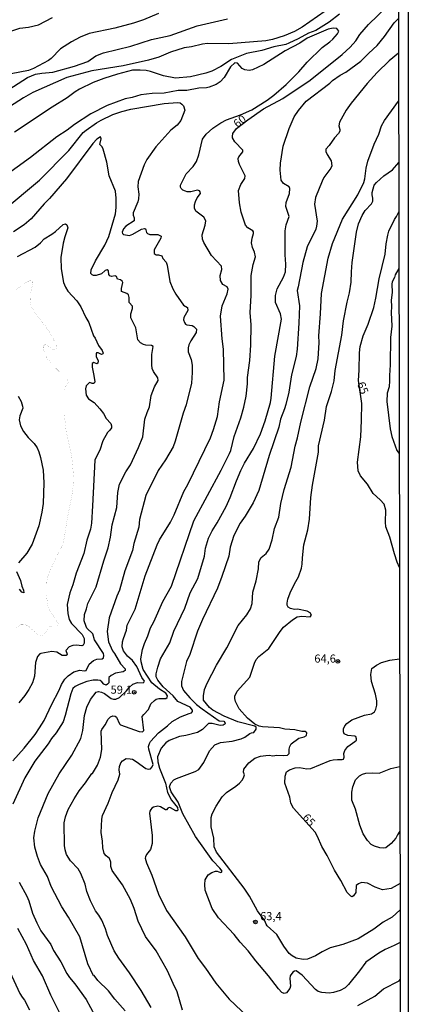
# Model space of a CAD drawing. Units: millimetres. Extents: x 178311 to 180727, y 1665960 to 1668738.
# Drawn here: x 180608 to 180727, y 1666666 to 1666970 of the extents above; entities that cross this region are included whole.
import ezdxf
from ezdxf.enums import TextEntityAlignment as Align

# ---------------------------------------------------------------- set-up
doc = ezdxf.new("R2010")
doc.units = ezdxf.units.MM
for name, color, linetype in [('IMAGEM', 7, 'Continuous'), ('V-CURVA_DE_NIVEL', 4, 'Continuous'), ('V-CURVA_MESTRA', 1, 'Continuous'), ('V-PONTO_DE_APARELHO', 71, 'Continuous'), ('V-TEXTO_DE_ALTIMETRIA', 7, 'Continuous'), ('X-LIMITE_5000', 6, 'Continuous')]:
    doc.layers.add(name, color=color, linetype=linetype)
picture_1 = doc.add_image_def('image1.jpg', size_in_pixel=(4025, 4629))

# ---------------------------------------------------------------- blocks, each defined once
blk = doc.blocks.new('805')
at = {"color": 0, "linetype": 'ByBlock', "lineweight": -2}
for radius in [0.562, 0.0806]:
    blk.add_circle((0, 0), radius, dxfattribs=at)

msp = doc.modelspace()

# ---------------------------------------------------------------- linework, layer by layer
at = {"layer": 'V-CURVA_DE_NIVEL'}
for points in [[(180701.81, 1666972.25), (180694.75, 1666967.34), (180692.3, 1666965.99), (180689.13, 1666964.73), (180685.58, 1666963.57), (180683.52, 1666963.1), (180672.08, 1666962.24), (180665.57, 1666962.31), (180664.02, 1666962.12), (180660.64, 1666961.26), (180658.41, 1666961), (180654.13, 1666959.63), (180650.53, 1666958.09), (180647.4, 1666957.19), (180639.56, 1666955.47), (180629.92, 1666953.89), (180622.25, 1666951.83), (180611.79, 1666947.23), (180608.88, 1666945.6), (180601.72, 1666940.95)], [(180650.44, 1666971.58), (180645.83, 1666969.61), (180642.77, 1666968.54), (180637.07, 1666967.04), (180629.1, 1666965.37), (180626.36, 1666964.26), (180623.7, 1666962.89), (180620.25, 1666960.64), (180617.38, 1666957.74), (180616.59, 1666957.12), (180612.03, 1666954.66), (180610.42, 1666954.06), (180605.15, 1666952.95)], [(180601.42, 1666946.28), (180610.14, 1666951.9), (180612.61, 1666952.86), (180614.58, 1666953.2), (180617.92, 1666953.46), (180624.6, 1666955.39), (180628.76, 1666956.82), (180631.18, 1666958.52), (180633.56, 1666959.42), (180642, 1666961.47), (180648.3, 1666963.53), (180654.04, 1666964.81), (180662.4, 1666967.73), (180671.74, 1666969.91)], [(180602.02, 1666965.14), (180607.81, 1666967), (180610.42, 1666967.34), (180613.51, 1666968.09), (180617.79, 1666970.38)], [(180657.91, 1666664.64), (180656.24, 1666670.26), (180654.94, 1666672.83), (180653.29, 1666676.77), (180649.73, 1666682.9), (180646.47, 1666687.25), (180644.22, 1666691.98), (180642.94, 1666695.92), (180641.85, 1666698.71), (180639.43, 1666703.25), (180636.23, 1666707.62), (180635.8, 1666708.82), (180635.76, 1666710.19), (180635.42, 1666711.31), (180634.31, 1666712.14), (180633.75, 1666712.85), (180633.36, 1666714.61), (180633.26, 1666716.66), (180632.85, 1666719.36), (180633, 1666723.48), (180633.19, 1666724.55), (180634.95, 1666728.4), (180636.23, 1666731.66), (180638.1, 1666735.56), (180638.57, 1666737.27), (180638.38, 1666738.64), (180638.44, 1666739.63), (180638.89, 1666740.8), (180639.42, 1666741.43), (180640.48, 1666742.11), (180641.7, 1666742.05), (180642.43, 1666741.87), (180643.63, 1666741.23), (180646.6, 1666739.07), (180647.31, 1666738.88), (180648.04, 1666738.96), (180648.55, 1666739.54), (180648.81, 1666740.27), (180647.52, 1666744.94), (180647.42, 1666745.8), (180647.65, 1666746.7), (180648.02, 1666747.36), (180650.48, 1666750.04), (180653.29, 1666752.16), (180654.73, 1666753.51), (180657.25, 1666754.99), (180659.95, 1666755.93), (180660.6, 1666756.23), (180660.96, 1666756.59), (180660.89, 1666757.05), (180660.23, 1666757.88), (180656.42, 1666759.68), (180654.94, 1666761.39), (180651.92, 1666764.14), (180650.24, 1666766.24), (180649.77, 1666767.27), (180649.79, 1666768.17), (180650.22, 1666770.27), (180651.12, 1666772.77), (180653.99, 1666777.76), (180655.21, 1666781.32), (180658.56, 1666788.43), (180660.25, 1666793.15), (180662.58, 1666797.6), (180662.58, 1666797.6), (180664.6, 1666804.46), (180664.98, 1666806.94), (180665.84, 1666809.94), (180667.02, 1666812.26), (180668.56, 1666814.66), (180671.33, 1666819.76), (180672.55, 1666822.46), (180674.45, 1666827.68), (180675.82, 1666830.81), (180676.96, 1666833.04), (180679.68, 1666837.62), (180681.85, 1666842.12), (180683.35, 1666846.11), (180684.93, 1666851.81), (180685.19, 1666853.11), (180686.3, 1666865.99), (180688.32, 1666877.39), (180688.04, 1666879.02), (180686.49, 1666882.57), (180686.49, 1666884.71), (180687.05, 1666886.81), (180688.98, 1666890.41), (180689.52, 1666892.04), (180689.64, 1666894.4), (180689.47, 1666897.23), (180689.45, 1666904.64), (180689.79, 1666906.48), (180690.69, 1666909.05), (180689.66, 1666912.14), (180689.82, 1666913.34), (180690.82, 1666916.16), (180690.91, 1666917.71), (180690.71, 1666918.18), (180689, 1666919.16), (180688.23, 1666920.28), (180687.97, 1666923.36), (180687.99, 1666925.51), (180688.85, 1666930.69), (180690.65, 1666936.17), (180692.26, 1666939.73), (180693.54, 1666941.66), (180695.92, 1666944.53), (180703.21, 1666950.16), (180704.04, 1666950.95), (180706.42, 1666952.56), (180708.16, 1666953.52), (180712.79, 1666956.93), (180715.18, 1666959.38), (180717.84, 1666961.67), (180720.09, 1666964.47), (180723.06, 1666968.65), (180724.36, 1666970.01)], [(180640.17, 1666664.41), (180637, 1666668.03), (180635.08, 1666670.55), (180631.82, 1666673.79), (180630.62, 1666675.25), (180630.47, 1666675.18), (180628.71, 1666678.91), (180626.27, 1666687.18), (180622.78, 1666693.27), (180620.76, 1666696.44), (180617.45, 1666702.69), (180616.27, 1666705.82), (180614.17, 1666709.42), (180613.22, 1666711.91), (180612.41, 1666714.78), (180612.09, 1666717.73), (180612.41, 1666719.75), (180613.39, 1666723.82), (180616.48, 1666731.32), (180616.48, 1666731.32), (180619.84, 1666737.4), (180623.79, 1666743.1), (180626.51, 1666748.24), (180627.15, 1666750.73), (180627.64, 1666755.4), (180628.37, 1666757.88), (180629.49, 1666760.24), (180631.24, 1666762.55), (180631.97, 1666762.7), (180632.92, 1666762.57), (180633.82, 1666762.14), (180635.92, 1666760.6), (180636.6, 1666760.34), (180637.29, 1666760.34), (180638.51, 1666760.86), (180640.65, 1666762.95), (180641.48, 1666763.98), (180642.62, 1666764.97), (180644.01, 1666765.51), (180645.77, 1666765.42), (180646.09, 1666765.68), (180646.13, 1666765.98), (180645.34, 1666767.05), (180643.84, 1666770.48), (180642.45, 1666772.34), (180640.95, 1666773.65), (180639.66, 1666775.24), (180639.32, 1666776.52), (180639.4, 1666778.02), (180639.66, 1666779.09), (180640.6, 1666781.66), (180640.86, 1666783.16), (180643.24, 1666788.09), (180646.32, 1666798.33), (180650.07, 1666807.97), (180650.8, 1666809.51), (180654.12, 1666814.91), (180655.32, 1666817.14), (180658.3, 1666824.34), (180659.5, 1666826.48), (180666.46, 1666840.88), (180667.45, 1666843.45), (180668.67, 1666847.44), (180669.29, 1666851.98), (180670.66, 1666858.62), (180670.51, 1666868.22), (180670.08, 1666871.39), (180669.53, 1666878.33), (180670.08, 1666881.5), (180671.65, 1666885.23), (180671.91, 1666886.7), (180671.63, 1666887.41), (180670.32, 1666888.1), (180669.53, 1666889.3), (180669.46, 1666890.88), (180669.98, 1666892.77), (180669.87, 1666893.71), (180666.8, 1666897.01), (180664.45, 1666901), (180664.02, 1666902.07), (180663.91, 1666903.4), (180664.86, 1666906.4), (180665.01, 1666907.72), (180664.38, 1666908.79), (180662.01, 1666910.72), (180661.6, 1666911.58), (180661.6, 1666912.65), (180661.83, 1666913.68), (180662.37, 1666914.79), (180663.36, 1666916.08), (180663.29, 1666916.64), (180663.06, 1666916.94), (180662.48, 1666917.12), (180660.38, 1666916.65), (180659.27, 1666916.65), (180658.75, 1666916.82), (180657.98, 1666917.15), (180657.49, 1666917.64), (180657.23, 1666918.07), (180657.29, 1666918.74), (180658.96, 1666922.16), (180661.17, 1666924.41), (180662.18, 1666925.98), (180662.93, 1666928.08), (180664.04, 1666932.88), (180665.11, 1666934.44), (180667.17, 1666936.21), (180669.68, 1666937.93), (180671.43, 1666938.85), (180675.76, 1666940.35), (180679.17, 1666941.93), (180683.91, 1666944.87), (180686.01, 1666946.43), (180689.78, 1666949.71), (180693.65, 1666953.63), (180696.26, 1666956.53), (180700.89, 1666961.09), (180703.27, 1666962.84), (180704.17, 1666963.68), (180705.54, 1666965.31), (180705.54, 1666965.31), (180705.99, 1666966.08), (180705.39, 1666966.94), (180704.26, 1666967.09), (180702.67, 1666966.79), (180696.29, 1666963.96), (180693.98, 1666962.44), (180689.43, 1666960.08), (180682.92, 1666955.88), (180679.45, 1666954.23), (180678.42, 1666954), (180677.05, 1666954.23), (180676.28, 1666954.64), (180674.78, 1666956.24), (180673.94, 1666956.33), (180672.68, 1666955.18), (180670.66, 1666951.9), (180669.46, 1666950.49), (180668.22, 1666949.69), (180666.08, 1666948.88), (180665.27, 1666948.66), (180662.87, 1666948.53), (180659.18, 1666947.89), (180656.48, 1666947.89), (180652.24, 1666947.03), (180648.51, 1666946.95), (180645.04, 1666946.48), (180642.39, 1666945.7), (180640.24, 1666945.28), (180634.67, 1666943.26), (180629.66, 1666940.69), (180624.6, 1666937.41), (180622.38, 1666935.66), (180619.2, 1666933.56), (180611.11, 1666927.26), (180602.9, 1666921.28)], [(180724.38, 1666959.36), (180721.46, 1666957), (180717.82, 1666953.38), (180714.71, 1666949.97), (180709.74, 1666943.93), (180708.22, 1666941.75), (180706.23, 1666938.1), (180705.95, 1666936.95), (180706.27, 1666935.79), (180706.25, 1666935.32), (180705.93, 1666934.63), (180704.66, 1666933.24), (180703.03, 1666930.95), (180702, 1666929.79), (180702, 1666929.1), (180702.35, 1666928.12), (180703.63, 1666926.15), (180703.87, 1666924.61), (180703.53, 1666923.92), (180701.38, 1666921.01), (180700.83, 1666919.96), (180698.81, 1666914.92), (180698.53, 1666912.8), (180699.29, 1666907.64), (180699.16, 1666906.05), (180698.94, 1666905.15), (180696.26, 1666899.75), (180694.87, 1666894.83), (180693.5, 1666887.41), (180693.12, 1666886.3), (180693.86, 1666881.54), (180693.72, 1666876.19), (180693.16, 1666868.22), (180692.82, 1666865.95), (180691.46, 1666860.33), (180690.56, 1666854.98), (180689.64, 1666851.12), (180689.26, 1666849.79), (180687.99, 1666846.66), (180687.52, 1666844.18), (180684.55, 1666835.44), (180681.31, 1666824.64), (180679.6, 1666820.83), (180677.2, 1666816.8), (180675.61, 1666814.57), (180673.68, 1666810.76), (180672.57, 1666807.16), (180672.1, 1666804.46), (180670.02, 1666798.16), (180668.65, 1666794.56), (180664.04, 1666784.92), (180662.5, 1666781.32), (180660.12, 1666774.12), (180659.11, 1666771.94), (180657.51, 1666765.85), (180657.57, 1666764.48), (180658.19, 1666763.11), (180660.14, 1666760.84), (180662.22, 1666758.78), (180663.87, 1666757.41), (180669.12, 1666753.74), (180670.62, 1666753.62), (180670.92, 1666753.21), (180670.96, 1666752.76), (180670.37, 1666752.37), (180669.47, 1666752.24), (180667.02, 1666752.91), (180665.91, 1666752.89), (180663.98, 1666751.02), (180662.48, 1666750.14), (180658.88, 1666749.16), (180656.91, 1666748.86), (180653.78, 1666747.7), (180652.71, 1666746.93), (180651.32, 1666745.33), (180650.16, 1666742.67), (180650.29, 1666741.04), (180650.82, 1666739.13), (180652.64, 1666734.49), (180653.22, 1666731.66), (180654.44, 1666729.3), (180656.29, 1666727.01), (180656.41, 1666726.17), (180656.23, 1666725.98), (180655.8, 1666725.98), (180654.21, 1666726.94), (180653.78, 1666727.05), (180653.39, 1666726.84), (180652.97, 1666726.32), (180652.58, 1666726.32), (180651.04, 1666727.18), (180650.27, 1666727.39), (180648.98, 1666727.13), (180648.44, 1666726.82), (180648.1, 1666726.41), (180647.76, 1666725.89), (180647.67, 1666725.23), (180648.53, 1666718.38), (180648.53, 1666715.89), (180648.02, 1666714.09), (180646.77, 1666712.51), (180646.77, 1666712.51), (180646.45, 1666711.86), (180646.41, 1666711.39), (180646.73, 1666710.02), (180648.42, 1666706.21), (180650.5, 1666700.29), (180652.96, 1666695.32), (180658.73, 1666687.23), (180662.65, 1666680.54), (180664.92, 1666677.58), (180668.13, 1666672.96), (180672.27, 1666667.99), (180677.99, 1666662.54)], [(180602.67, 1666910.89), (180613.85, 1666920.23), (180622.84, 1666929.36), (180627.28, 1666934.89), (180628.18, 1666935.64), (180631.42, 1666937.93), (180632.87, 1666938.74), (180636.43, 1666940.41), (180639.17, 1666941.4), (180641.96, 1666942.15), (180641.96, 1666942.15), (180652.2, 1666943.86), (180656.35, 1666944.16), (180657.13, 1666944.01), (180657.64, 1666943.67), (180658.13, 1666943.12), (180658.6, 1666941.75), (180657.34, 1666938.57), (180656.2, 1666937.22), (180654.29, 1666935.66), (180649.62, 1666930.52), (180646.9, 1666926.58), (180646.02, 1666924.91), (180644.18, 1666919.78), (180644.1, 1666918.18), (180644.42, 1666915.91), (180644.33, 1666914.45), (180644.1, 1666913.55), (180642.72, 1666910.21), (180642.64, 1666909.48), (180642.98, 1666908.66), (180642.96, 1666907.72), (180640.43, 1666906.07), (180639.68, 1666905.2), (180639.3, 1666904.23), (180639.38, 1666903.78), (180639.72, 1666903.48), (180641.51, 1666903.16), (180642.56, 1666903.56), (180645.25, 1666905.17), (180646.2, 1666905.32), (180646.43, 1666905.26), (180646.62, 1666904.94), (180646.73, 1666904.1), (180647.1, 1666903.78), (180647.78, 1666903.54), (180650.23, 1666903.46), (180651.26, 1666903.01), (180651.14, 1666902.34), (180649.17, 1666898.77), (180649.17, 1666897.67), (180649.76, 1666897.24), (180650.52, 1666897.22), (180651.49, 1666896.88), (180651.79, 1666896.15), (180652.82, 1666894.95), (180653.16, 1666894.01), (180653.99, 1666889.04), (180654.89, 1666886.81), (180655.79, 1666885.1), (180658.15, 1666881.71), (180659.37, 1666881), (180659.46, 1666880.13), (180658.3, 1666877.9), (180658.21, 1666877.21), (180658.47, 1666876.4), (180658.81, 1666875.91), (180659.18, 1666875.71), (180660.81, 1666875.43), (180661.32, 1666875.18), (180662.2, 1666874.3), (180662.09, 1666873.32), (180660.42, 1666870.75), (180659.86, 1666869.55), (180659.65, 1666868.56), (180659.65, 1666867.4), (180660.48, 1666865), (180660.85, 1666863.25), (180660.85, 1666861.02), (180660.61, 1666857.72), (180658.99, 1666851.04), (180658.02, 1666848.46), (180655.58, 1666839.81), (180654.96, 1666838.14), (180652.67, 1666834.15), (180650.39, 1666830.77), (180646.6, 1666823.14), (180644.65, 1666815.73), (180644.4, 1666813.33), (180642.85, 1666808.32), (180642.43, 1666806.22), (180640.13, 1666799.96), (180638.42, 1666794), (180637.6, 1666792.12), (180635.33, 1666785.43), (180634.65, 1666781.24), (180635.03, 1666778.02), (180636.32, 1666775.28), (180636.96, 1666774.49), (180638.74, 1666771.25), (180640.18, 1666769.75), (180640.24, 1666769.23), (180639.6, 1666768.78), (180637.24, 1666768.44), (180635.87, 1666767.63), (180635.23, 1666767.03), (180635.16, 1666765.47), (180634.82, 1666765.04), (180634.31, 1666764.74), (180633.66, 1666764.97), (180633.06, 1666765.74), (180633.06, 1666765.74), (180632.53, 1666766.13), (180631.76, 1666766.28), (180630.35, 1666766.21), (180628.42, 1666765.85), (180626.02, 1666764.93), (180624.82, 1666764.31), (180624.11, 1666763.67), (180623.46, 1666762.04), (180621.77, 1666755.35), (180621.11, 1666753.43), (180618.99, 1666750.02), (180617.51, 1666748.26), (180616.5, 1666746.66), (180612.37, 1666741.34), (180609.32, 1666736.16), (180605.62, 1666728.02)], [(180724.87, 1666685.45), (180722.98, 1666684.52), (180720.24, 1666683.34), (180718.27, 1666682.17), (180714.29, 1666679.4), (180712.35, 1666676.69), (180708.99, 1666672.49), (180707.94, 1666671.47), (180706.36, 1666670.64), (180704.34, 1666670), (180702.97, 1666669.85), (180700.75, 1666670.06), (180699.63, 1666670.4), (180698.77, 1666670.94), (180694.72, 1666675.38), (180692.88, 1666676.7), (180692.3, 1666676.64), (180691.83, 1666676.36), (180691.04, 1666675.23), (180690.95, 1666674.37), (180691.1, 1666672.01), (180690.93, 1666671.29), (180689.84, 1666669.91), (180689.18, 1666669.74), (180688.47, 1666670.06), (180687.39, 1666671.18), (180684.35, 1666675.19), (180680.45, 1666679.81), (180678.1, 1666682.86), (180675.63, 1666685.55), (180673.75, 1666687.93), (180668.95, 1666693.01), (180667.04, 1666695.96), (180664.86, 1666701.54), (180664.71, 1666703.34), (180664.86, 1666704.71), (180665.8, 1666706.27), (180666.94, 1666707.04), (180668.05, 1666707.4), (180668.52, 1666707.38), (180669.53, 1666707), (180669.89, 1666707.12), (180670.06, 1666707.38), (180669.31, 1666708.39), (180667.19, 1666710.58), (180661.83, 1666718.12), (180657.98, 1666725.06), (180656.57, 1666728.62), (180654.4, 1666731.87), (180653.84, 1666733.42), (180654.23, 1666734.57), (180655.17, 1666735.51), (180656.05, 1666736), (180661.8, 1666738.15), (180662.91, 1666738.77), (180664.47, 1666740.91), (180666.18, 1666744.51), (180667.83, 1666746.37), (180669.59, 1666747.06), (180673.19, 1666747.44), (180675.94, 1666748.13), (180677.03, 1666748.64), (180678.59, 1666749.78), (180679.06, 1666750.02), (180679.86, 1666750.14), (180680.58, 1666751.18), (180680.54, 1666751.73), (180680.15, 1666752.03), (180674.86, 1666753.42), (180670.71, 1666755.2), (180667.17, 1666757), (180666.21, 1666757.84), (180664.34, 1666760.09), (180664.3, 1666761.4), (180664.66, 1666763.34), (180665.43, 1666765.34), (180668.3, 1666770.91), (180671.48, 1666776.22), (180674.99, 1666783.12), (180677.63, 1666786.39), (180678.82, 1666788.26), (180679.34, 1666789.89), (180679.55, 1666793.32), (180680.58, 1666796.79), (180681.27, 1666800.52), (180681.39, 1666802.66), (180682.04, 1666803.99), (180683.65, 1666805.27), (180684.55, 1666806.6), (180685.45, 1666809.51), (180686.19, 1666812.94), (180687.52, 1666816.46), (180688.12, 1666820.7), (180689.15, 1666824.94), (180691.27, 1666831.84), (180692.52, 1666838.27), (180693.29, 1666840.88), (180694.29, 1666845.68), (180697.06, 1666856.61), (180699.01, 1666862.22), (180699.61, 1666865.18), (180699.61, 1666865.18), (180699.89, 1666870.19), (180699.86, 1666872.33), (180700.38, 1666879.02), (180700.63, 1666885.36), (180702.69, 1666896.24), (180704.04, 1666900.78), (180707.15, 1666908.24), (180711.86, 1666915.74), (180713.72, 1666919.51), (180714.03, 1666920.62), (180714.39, 1666923.92), (180714.9, 1666926.08), (180716.85, 1666931.29), (180718.31, 1666934.38), (180719.1, 1666936.95), (180720.04, 1666938.66), (180724.41, 1666944.55)], [(180605.62, 1666741.41), (180609.15, 1666745.33), (180612.47, 1666749.52), (180613.87, 1666751.58), (180615.26, 1666753.85), (180617.55, 1666758.65), (180619.93, 1666763.15), (180620.64, 1666764.95), (180621.64, 1666766.54), (180622.65, 1666767.58), (180624.43, 1666768.85), (180626.27, 1666769.28), (180627.6, 1666769.13), (180628.18, 1666769.21), (180629.1, 1666771.21), (180630.45, 1666772.3), (180631.5, 1666772.75), (180633.17, 1666772.81), (180633.49, 1666773.11), (180633.68, 1666773.82), (180633.51, 1666774.47), (180630.77, 1666778.71), (180630.26, 1666780.51), (180628.41, 1666782.3), (180628.22, 1666782.73), (180627.56, 1666784.53), (180627.64, 1666786.44), (180628.35, 1666788.22), (180628.67, 1666789.82), (180631.31, 1666794.95), (180633.62, 1666802.96), (180634.97, 1666806.99), (180635.68, 1666810.29), (180636.19, 1666814.06), (180637.69, 1666819.41), (180637.99, 1666824.04), (180638.44, 1666826.61), (180640.37, 1666830.42), (180641.87, 1666832.61), (180644.35, 1666837.88), (180645.66, 1666841.14), (180646.3, 1666846.58), (180646.94, 1666848.64), (180647.74, 1666850.44), (180648.21, 1666853.91), (180649.24, 1666856.56), (180650.33, 1666858.49), (180650.29, 1666859.35), (180648.9, 1666861.32), (180648.57, 1666862.22), (180648.4, 1666863.33), (180648.47, 1666866.59), (180648.79, 1666869.05), (180648.32, 1666869.33), (180646.54, 1666869.41), (180645.81, 1666869.63), (180644.91, 1666870.14), (180644.12, 1666871.09), (180643.54, 1666874.73), (180641.97, 1666877.86), (180641.97, 1666879.02), (180642.49, 1666880.69), (180642.51, 1666881.48), (180641.46, 1666882.51), (180641.42, 1666884.11), (180641.21, 1666884.95), (180640.75, 1666885.29), (180639.12, 1666885.95), (180639.12, 1666885.95), (180639.06, 1666886.9), (180639.45, 1666888.7), (180639.32, 1666889.12), (180638.79, 1666889.53), (180637.86, 1666889.74), (180637.5, 1666890.52), (180637.16, 1666890.73), (180635.96, 1666890.54), (180635.46, 1666890.78), (180635.23, 1666891.14), (180635.1, 1666892.3), (180634.67, 1666892.6), (180634.03, 1666892.4), (180632.92, 1666891.35), (180631.29, 1666890.9), (180630.47, 1666890.9), (180630, 1666891.08), (180629.68, 1666891.44), (180629.78, 1666892.64), (180631.07, 1666895.43), (180633.9, 1666900.22), (180635.14, 1666902.92), (180637.2, 1666909.87), (180637.43, 1666911.79), (180637.43, 1666914.66), (180637.2, 1666916.89), (180635.31, 1666921.52), (180634.54, 1666925.76), (180633.45, 1666929.75), (180633.1, 1666930.48), (180632.44, 1666931.24), (180632.85, 1666932.92), (180632.57, 1666933.54), (180631.52, 1666932.87), (180630.3, 1666931.48), (180622.11, 1666920.66), (180616.93, 1666914.57), (180615.3, 1666912.95), (180611.27, 1666908.32), (180609.13, 1666906.52), (180605.79, 1666904.33)], [(180724.85, 1666695.52), (180722.36, 1666693.24), (180719.64, 1666691.66), (180716.77, 1666689.58), (180711.97, 1666686.58), (180707.22, 1666684.84), (180703.36, 1666683.8), (180700.91, 1666682.6), (180698.82, 1666681.35), (180696.37, 1666680.34), (180695.05, 1666680.17), (180692.9, 1666680.58), (180691.62, 1666681.29), (180690.69, 1666682.08), (180689.04, 1666684.35), (180686.94, 1666687.87), (180683.9, 1666690.59), (180683.57, 1666691.09), (180683.25, 1666692.09), (180680.97, 1666695.15), (180678.46, 1666699.74), (180676.85, 1666702.22), (180668.35, 1666713.23), (180667.64, 1666714.91), (180667.55, 1666717.56), (180666.68, 1666721.08), (180666.64, 1666722.75), (180666.72, 1666723.9), (180667.02, 1666725.06), (180668.18, 1666727.44), (180670.08, 1666730.31), (180671.37, 1666731.66), (180674.31, 1666733.58), (180675.42, 1666734.5), (180676.23, 1666735.47), (180676.66, 1666736.16), (180676.9, 1666737.04), (180676.66, 1666737.92), (180676.72, 1666738.82), (180678.27, 1666740.83), (180680.09, 1666742.24), (180681.85, 1666742.86), (180683.52, 1666743.07), (180684.51, 1666743.1), (180685.71, 1666742.9), (180686.91, 1666743.16), (180689, 1666743.01), (180690.16, 1666743.16), (180690.69, 1666743.63), (180690.72, 1666744.94), (180690.91, 1666745.8), (180691.36, 1666746.61), (180693.68, 1666748.41), (180695.35, 1666748.77), (180696.05, 1666749.16), (180696.11, 1666750.02), (180695.64, 1666750.4), (180694.58, 1666750.44), (180692.48, 1666750.92), (180689.35, 1666751.2), (180687.76, 1666751.52), (180682.49, 1666751.9), (180681.51, 1666752.07), (180680.09, 1666752.69), (180677.86, 1666754.54), (180675.29, 1666757.43), (180674.15, 1666759.64), (180673.96, 1666760.62), (180674.02, 1666761.35), (180674.65, 1666762.83), (180678.61, 1666767.18), (180680.02, 1666771.47), (180680.58, 1666772.64), (180681.35, 1666773.56), (180684.44, 1666776.03), (180687.95, 1666781.28), (180688.96, 1666782.56), (180691.7, 1666784.85), (180693.2, 1666785.79), (180694.62, 1666785.97), (180697.19, 1666785.73), (180697.57, 1666786.31), (180697.15, 1666786.97), (180696.2, 1666787.49), (180693.25, 1666788.09), (180692.3, 1666788), (180691.1, 1666788.28), (180690.39, 1666788.73), (180690.11, 1666789.33), (180690.09, 1666789.98), (180690.31, 1666791.18), (180690.99, 1666793.1), (180692.34, 1666795.89), (180693.61, 1666798.07), (180694.51, 1666800.69), (180694.74, 1666801.93), (180694.76, 1666803.9), (180695.23, 1666807.97), (180696.43, 1666812.51), (180696.91, 1666815.81), (180697.38, 1666822.54), (180697.38, 1666822.54), (180697.87, 1666826.27), (180699.78, 1666836.42), (180699.69, 1666838.39), (180701.56, 1666846.28), (180702.2, 1666850.56), (180703.7, 1666855.11), (180704.56, 1666858.45), (180704.9, 1666861.58), (180706.93, 1666872.54), (180707.38, 1666876.87), (180708.52, 1666882.66), (180709.27, 1666885.53), (180709.8, 1666888.87), (180709.85, 1666892), (180710.1, 1666894.83), (180711.41, 1666904.17), (180712.05, 1666906.78), (180713.17, 1666909.35), (180714.13, 1666910.85), (180716.02, 1666912.95), (180716.45, 1666913.8), (180716.49, 1666914.66), (180716.21, 1666915.69), (180716.23, 1666916.42), (180716.91, 1666918.67), (180717.58, 1666919.53), (180719.81, 1666921.62), (180722.56, 1666923.38), (180724.44, 1666925.66)], [(180607.03, 1666896.75), (180612.54, 1666899.6), (180614.15, 1666900.93), (180615.26, 1666902.17), (180617.62, 1666903.56), (180618.77, 1666904.42), (180621.17, 1666906.59), (180621.84, 1666906.78), (180622.27, 1666906.5), (180622.54, 1666905.54), (180621.62, 1666902.75), (180621.17, 1666900.82), (180620.42, 1666896.37), (180620.46, 1666892.94), (180621.21, 1666888.74), (180621.81, 1666887.24), (180622.59, 1666886.04), (180625.35, 1666883.06), (180626.51, 1666881.24), (180628.05, 1666877.94), (180628.98, 1666876.42), (180630.45, 1666872.25), (180630.94, 1666871.56), (180632.05, 1666869.29), (180633.08, 1666867.81), (180633.4, 1666866.95), (180633.3, 1666866.71), (180632.96, 1666866.56), (180632.96, 1666866.56), (180631.89, 1666867.03), (180631.42, 1666867.03), (180631.24, 1666866.87), (180631.31, 1666865.9), (180631.91, 1666864.62), (180631.8, 1666863.85), (180631.44, 1666863.69), (180630.56, 1666864.04), (180630.09, 1666863.82), (180630, 1666863.61), (180630, 1666862.6), (180630.51, 1666860.59), (180630.88, 1666858.25), (180630.75, 1666857.85), (180630.43, 1666857.61), (180630.09, 1666857.59), (180629.38, 1666857.95), (180629.1, 1666857.82), (180628.18, 1666856.9), (180627.96, 1666856.01), (180628.18, 1666854.03), (180628.95, 1666852.89), (180630.62, 1666851.78), (180632.4, 1666849.85), (180633.53, 1666848.34), (180634.37, 1666846.86), (180635.8, 1666845.34), (180636, 1666844.56), (180636, 1666843.98), (180635.51, 1666843.24), (180634.8, 1666842.57), (180633.38, 1666839.94), (180632.4, 1666837.07), (180631.24, 1666834.97), (180630.88, 1666834.02), (180630.19, 1666819.93), (180629.81, 1666814.61), (180629.51, 1666812.73), (180628.43, 1666809.34), (180627.49, 1666805.27), (180625.13, 1666799.23), (180624.09, 1666795.63), (180623.14, 1666793.15), (180622.35, 1666789.55), (180622.54, 1666786.76), (180622.97, 1666784.88), (180623.72, 1666783.65), (180627.02, 1666780.31), (180627.62, 1666779.09), (180627.62, 1666777.68), (180627.32, 1666777.03), (180626.83, 1666776.86), (180625.25, 1666777.03), (180624.13, 1666776.95), (180623.02, 1666776.5), (180621.92, 1666775.36), (180622.39, 1666774.25), (180622.03, 1666773.82), (180620.83, 1666773.88), (180619.2, 1666774.82), (180617.62, 1666775.04), (180614.28, 1666774.48), (180613.97, 1666774.36), (180613.22, 1666773.48), (180612.62, 1666771.68), (180612.28, 1666767.44), (180611.64, 1666765.42), (180610.59, 1666763.37), (180609.37, 1666761.52), (180607.5, 1666759.21)], [(180724.5, 1666893.04), (180723.35, 1666891.06), (180723.13, 1666890.22), (180722.44, 1666888.91), (180722.3, 1666888.23), (180722.36, 1666885.66), (180722.12, 1666883.28), (180722.21, 1666881.29), (180722.06, 1666879.44), (180722.27, 1666875.29), (180721.89, 1666871.82), (180721.78, 1666863.38), (180721.54, 1666860.12), (180721.63, 1666858.45), (180721.5, 1666856.61), (180720.9, 1666854.59), (180720.77, 1666852.11), (180721.76, 1666843.67), (180722.27, 1666841.31), (180723.81, 1666837.02), (180724.6, 1666836.06)], [(180607.25, 1666853.71), (180608.23, 1666852.11), (180608.64, 1666850.61), (180608.66, 1666850.01), (180607.82, 1666847.61), (180607.59, 1666846.41), (180607.97, 1666844.61), (180608.94, 1666842.81), (180610.33, 1666840.97), (180612.19, 1666839.1), (180613.09, 1666837.79), (180613.65, 1666836.6), (180614.17, 1666834.8), (180614.92, 1666830.9), (180615.22, 1666827), (180614.98, 1666820.7), (180614.59, 1666818), (180613.61, 1666813.8), (180611.53, 1666808.1), (180609.97, 1666805.31), (180607.35, 1666802.36)], [(180606.77, 1666799.72), (180607.98, 1666796.96), (180608.42, 1666795.16), (180608.9, 1666793.92), (180609, 1666793.1), (180608.38, 1666793.3), (180607.65, 1666794.26)], [(180724.8, 1666719.74), (180724.05, 1666718.59), (180723.49, 1666717.56), (180722.06, 1666715.91), (180720.5, 1666714.6), (180719.68, 1666714.47), (180718.57, 1666714.58), (180716.98, 1666715.09), (180715.91, 1666715.67), (180714.77, 1666716.81), (180713.53, 1666718.89), (180712.5, 1666721.63), (180711.07, 1666726.52), (180710, 1666729.26), (180710.02, 1666731.75), (180710.25, 1666733.37), (180711.09, 1666735.56), (180712.38, 1666736.82), (180713.26, 1666737.29), (180714.26, 1666737.57), (180716.38, 1666737.68), (180718.44, 1666737.55), (180722, 1666739.05), (180724.77, 1666739.65)], [(180607.55, 1666704.02), (180609.95, 1666699.74), (180610.57, 1666698.24), (180611.72, 1666694.47), (180613.01, 1666691.47), (180614.27, 1666689.03), (180617.29, 1666684.78), (180618.17, 1666683.03), (180620.4, 1666679.45), (180622.26, 1666675.91), (180623.06, 1666674.71), (180624.75, 1666672.74), (180628.16, 1666667.86), (180630.88, 1666662.93)], [(180620.23, 1666663.51), (180617.36, 1666669.19), (180614.79, 1666675.23), (180612, 1666679.94), (180609.8, 1666684.87), (180607.14, 1666689.75)], [(180604.7, 1666676.39), (180607.82, 1666669.74), (180608.47, 1666668.59), (180609.2, 1666667.73), (180610.72, 1666664.69)], [(180711.82, 1666666.06), (180717.07, 1666668.95), (180719.74, 1666671.13), (180724.55, 1666673.68)], [(180724.55, 1666673.68), (180724.89, 1666674)]]:
    msp.add_lwpolyline(points, dxfattribs=at)
at = {"layer": 'V-CURVA_MESTRA'}
for points in [[(180648.21, 1666665.46), (180645.1, 1666670.69), (180641.5, 1666676.13), (180638.25, 1666680.6), (180636.86, 1666682.86), (180634.74, 1666687.65), (180634.14, 1666689.63), (180633.02, 1666692.37), (180632.14, 1666693.91), (180631.12, 1666695.2), (180629.55, 1666698.32), (180628.44, 1666701.11), (180627.88, 1666703.42), (180626.55, 1666706.72), (180625.78, 1666708.09), (180623.34, 1666710.64), (180622.1, 1666712.59), (180621.69, 1666713.96), (180621.5, 1666715.33), (180621.43, 1666722.28), (180621.8, 1666724.12), (180622.67, 1666726.43), (180624.47, 1666729.69), (180626.04, 1666732.13), (180628.01, 1666734.61), (180629.94, 1666737.46), (180630.15, 1666737.51), (180631.72, 1666740.1), (180632.57, 1666742.5), (180632.98, 1666744.9), (180632.87, 1666750.56), (180633, 1666751.03), (180634.07, 1666752.5), (180634.95, 1666754.26), (180635.66, 1666754.92), (180636.38, 1666755.29), (180637.12, 1666755.16), (180637.54, 1666754.84), (180638.47, 1666752.8), (180638.78, 1666752.52), (180644.57, 1666750.47), (180645.51, 1666750.38), (180645.98, 1666750.79), (180645.49, 1666755.01), (180645.92, 1666755.7), (180647.42, 1666757.21), (180648.12, 1666758.91), (180649.2, 1666760), (180649.77, 1666760.37), (180650.61, 1666760.6), (180652.78, 1666760.58), (180653.16, 1666760.88), (180653.25, 1666761.39), (180652.71, 1666762.19), (180650.74, 1666763.47), (180648.43, 1666765.42), (180645.75, 1666769.49), (180645.13, 1666771.85), (180645.04, 1666772.79), (180645.58, 1666775.66), (180646.15, 1666777.55), (180647.21, 1666779.91), (180648.02, 1666782.31), (180649.07, 1666784.23), (180651.83, 1666790.45), (180654.45, 1666795.2), (180661.39, 1666815.3), (180669.81, 1666830.9), (180672.36, 1666836.08), (180672.74, 1666837.02), (180673.81, 1666841.27), (180675.83, 1666847.01), (180676.73, 1666850.31), (180677.46, 1666853.69), (180677.86, 1666857.51), (180677.91, 1666859.43), (180678.57, 1666864.66), (180678.89, 1666869.46), (180678.89, 1666869.46), (180679.04, 1666875.63), (180678.7, 1666879.44), (180678.96, 1666884.71), (180678.98, 1666890.88), (180679.62, 1666894.23), (180680.33, 1666896.63), (180680.07, 1666898.08), (180679.43, 1666899.54), (180679.13, 1666900.95), (180679.26, 1666902.37), (180679.75, 1666903.78), (180679.73, 1666904.32), (180679.53, 1666904.66), (180677.97, 1666905.6), (180677.3, 1666906.39), (180675.95, 1666910.38), (180675.44, 1666913.25), (180675.14, 1666917.02), (180675.81, 1666918.91), (180677.07, 1666920.79), (180677.11, 1666921.52), (180675.38, 1666925.03), (180675.08, 1666926.02), (180675.03, 1666926.96), (180675.21, 1666927.39), (180676.47, 1666929), (180676.43, 1666929.51), (180673.94, 1666932.02), (180673.3, 1666933.3), (180673.21, 1666933.73), (180673.36, 1666934.59), (180674.5, 1666936.11), (180677.99, 1666938.86), (180682.79, 1666942.17), (180688.7, 1666945.34), (180697.19, 1666951.04), (180706.98, 1666958.95), (180709.51, 1666961.22), (180711.18, 1666963.16), (180712.48, 1666965.14), (180715.14, 1666968.18), (180720.97, 1666973.81)], [(180706.16, 1666971.33), (180702.99, 1666968.89), (180698.95, 1666966.38), (180696.63, 1666965.46), (180693.42, 1666963.74), (180690.63, 1666962.46), (180689.69, 1666962.05), (180686.01, 1666961.26), (180682.28, 1666960.17), (180677.61, 1666959.27), (180672.94, 1666957.38), (180669.68, 1666955.26), (180666.89, 1666953.85), (180665.01, 1666953.16), (180660.34, 1666952.09), (180655.71, 1666951.68), (180651.98, 1666952.39), (180648.04, 1666953.68), (180646.63, 1666953.98), (180644.79, 1666954.15), (180642.47, 1666954.08), (180637.8, 1666952.93), (180633.6, 1666951.51), (180630.35, 1666950.29), (180626.15, 1666948.24), (180624.78, 1666947.44), (180622.31, 1666945.56), (180617.71, 1666942.77), (180606.14, 1666935.02)], [(180712.24, 1666861.67), (180712.34, 1666867.06), (180712.59, 1666869.03), (180713.45, 1666872.25), (180715.04, 1666875.84), (180716.75, 1666881.03), (180717.39, 1666883.86), (180718.38, 1666889.86), (180720.26, 1666897.44), (180720.56, 1666900.61), (180721.03, 1666903.31), (180721.4, 1666904.51), (180723.15, 1666908.11), (180723.73, 1666909.01), (180724.47, 1666910.5)], [(180724.66, 1666800.97), (180723.97, 1666802.58), (180723.15, 1666805.1), (180721.72, 1666810.24), (180720.43, 1666813.5), (180720.31, 1666814.91), (180720.41, 1666818.6), (180719.94, 1666820.44), (180718.68, 1666821.83), (180716.57, 1666823.74), (180714.78, 1666826.65), (180712.7, 1666829.14), (180711.93, 1666830.72), (180711.74, 1666833.34), (180712.72, 1666841.22), (180713, 1666846.32), (180713.08, 1666851.46), (180712, 1666858.55), (180712.24, 1666861.67)], [(180692, 1666726.84), (180691.25, 1666728.36), (180690.87, 1666730.2), (180689.41, 1666734.53), (180689.45, 1666736.67), (180689.86, 1666737.96), (180690.76, 1666738.67), (180692.56, 1666739.29), (180693.93, 1666739.31), (180696.12, 1666738.92), (180697.4, 1666739.03), (180703.36, 1666741.47), (180704.26, 1666741.71), (180705.59, 1666741.84), (180707, 1666741.77), (180707.38, 1666741.94), (180707.66, 1666742.56), (180707.53, 1666743.7), (180707.84, 1666744.56), (180708.78, 1666745.84), (180710.96, 1666747.32), (180711.39, 1666747.77), (180711.46, 1666748.16), (180711.18, 1666748.86), (180710.9, 1666748.99), (180708.8, 1666749.18), (180707.66, 1666749.69), (180707.43, 1666750.3), (180707.45, 1666751.28), (180707.79, 1666752.14), (180708.43, 1666752.91), (180710.02, 1666754.07), (180713.88, 1666755.46), (180716.04, 1666755.91), (180716.92, 1666756.49), (180717.33, 1666757.28), (180717.67, 1666758.57), (180717.71, 1666759.85), (180717.31, 1666761.95), (180716.06, 1666765.81), (180715.87, 1666767.95), (180716.19, 1666769.81), (180717.54, 1666770.89), (180719.13, 1666771.64), (180721.7, 1666772.36), (180724.71, 1666772.84)], [(180724.83, 1666703.57), (180722.13, 1666702.07), (180719.43, 1666701.71), (180717.2, 1666702.5), (180714.8, 1666703.7), (180713, 1666703.94), (180712.06, 1666703.53), (180711.37, 1666703.02), (180711.18, 1666700.85), (180710.55, 1666699.8), (180710.06, 1666699.54), (180709.7, 1666699.67), (180708.56, 1666700.85), (180706.61, 1666704.58), (180704.62, 1666707.75), (180702.39, 1666712.25), (180700.79, 1666714.99), (180699.46, 1666718.12), (180698.69, 1666719.45), (180692, 1666726.84)]]:
    msp.add_lwpolyline(points, dxfattribs=at)
msp.add_lwpolyline([(180605.54, 1666885.83, 0.02, 0.02, 0), (180609.95, 1666888.83, 0.02, 0.02, 0), (180611.36, 1666889.53, 0.02, 0.02, 0), (180611.77, 1666889.11, 0.02, 0.02, 0), (180611.79, 1666888.61, 0.02, 0.02, 0), (180611.13, 1666885.44, 0.02, 0.02, 0), (180611.04, 1666882.87, 0.02, 0.02, 0), (180611.23, 1666881.33, 0.02, 0.02, 0), (180612.62, 1666879.14, 0.02, 0.02, 0), (180615.9, 1666874.96, 0.02, 0.02, 0), (180617.32, 1666872.72, 0.02, 0.02, 0), (180619.22, 1666869.12, 0.02, 0.02, 0), (180619.07, 1666868.39, 0.02, 0.02, 0), (180618.79, 1666868.15, 0.02, 0.02, 0), (180618.2, 1666868.02, 0.02, 0.02, 0), (180617.38, 1666868.39, 0.02, 0.02, 0), (180615.8, 1666869.63, 0.02, 0.02, 0), (180615.43, 1666869.59, 0.02, 0.02, 0), (180614.98, 1666869.09, 0.02, 0.02, 0), (180614.96, 1666868.56, 0.02, 0.02, 0), (180615.37, 1666867.02, 0.02, 0.02, 0), (180616.12, 1666865.47, 0.02, 0.02, 0), (180617.4, 1666863.85, 0.02, 0.02, 0), (180622.29, 1666858.83, 0.02, 0.02, 0), (180622.72, 1666858.17, 0.02, 0.02, 0), (180622.65, 1666857.74, 0.02, 0.02, 0), (180621.73, 1666856.56, 0.02, 0.02, 0), (180621.45, 1666855.62, 0.02, 0.02, 0), (180621.45, 1666848.46, 0.02, 0.02, 0), (180622.05, 1666842.81, 0.02, 0.02, 0), (180623.77, 1666835.1, 0.02, 0.02, 0), (180624.37, 1666828.41, 0.02, 0.02, 0), (180624.3, 1666826.87, 0.02, 0.02, 0), (180623.85, 1666823.36, 0.02, 0.02, 0), (180623.85, 1666823.36, 0.02, 0.02, 0), (180622.33, 1666815.73, 0.02, 0.02, 0), (180621.5, 1666810.16, 0.02, 0.02, 0), (180621.11, 1666808.62, 0.02, 0.02, 0), (180620.57, 1666807.12, 0.02, 0.02, 0), (180618.69, 1666803.56, 0.02, 0.02, 0), (180616.46, 1666798.46, 0.02, 0.02, 0), (180615.99, 1666796.45, 0.02, 0.02, 0), (180615.9, 1666792.85, 0.02, 0.02, 0), (180616.4, 1666789.25, 0.02, 0.02, 0), (180617.27, 1666787.19, 0.02, 0.02, 0), (180619.55, 1666783.85, 0.02, 0.02, 0), (180619.65, 1666783.33, 0.02, 0.02, 0), (180619.35, 1666782.9, 0.02, 0.02, 0), (180617.66, 1666782.93, 0.02, 0.02, 0), (180617.15, 1666782.8, 0.02, 0.02, 0), (180616.29, 1666782.02, 0.02, 0.02, 0), (180615.33, 1666780.38, 0.02, 0.02, 0), (180614.83, 1666779.92, 0.02, 0.02, 0), (180614.45, 1666779.84, 0.02, 0.02, 0), (180614.19, 1666779.86, 0.02, 0.02, 0), (180612.95, 1666780.65, 0.02, 0.02, 0), (180610.49, 1666782.8, 0.02, 0.02, 0), (180609.48, 1666783.31, 0.02, 0.02, 0), (180607.94, 1666783.27, 0.02, 0.02, 0), (180606.58, 1666782.26, 0.02, 0.02, 0)], format="xyseb", dxfattribs=at)
at = {"layer": 'X-LIMITE_5000'}
msp.add_lwpolyline([(180244.28, 1665963.58), (179762.43, 1665962.7), (179280.58, 1665961.8), (178798.74, 1665960.89), (178316.89, 1665959.95), (178315.8, 1666514.23), (178314.7, 1667068.52), (178313.61, 1667622.8), (178312.52, 1668177.09), (178311.43, 1668731.38), (178793.4, 1668732.31), (179275.37, 1668733.23), (179757.34, 1668734.13), (180239.3, 1668735), (180721.27, 1668735.86), (180722.24, 1668181.57), (180723.22, 1667627.29), (180724.18, 1667073), (180725.16, 1666518.72), (180726.13, 1665964.43)], close=True, dxfattribs=at)

# ---------------------------------------------------------------- block references
at = {"layer": 'V-PONTO_DE_APARELHO', "xscale": 0.999998301267624, "yscale": 0.999998301267624, "zscale": 0.999998301267624}
for p in [(180705.71, 1666772), (180705.71, 1666772), (180642.99, 1666762.51), (180642.99, 1666762.51), (180680.31, 1666691.76), (180680.31, 1666691.76)]:
    msp.add_blockref('805', p, dxfattribs=at)

# ---------------------------------------------------------------- texts
at = {"layer": 'V-TEXTO_DE_ALTIMETRIA'}
for s, rotation, p in [('60', 38, (180675.22, 1666935.65)), ('65', 291, (180710.81, 1666857.28)), ('65', 311, (180694.03, 1666723.3))]:
    msp.add_text(s, height=2.5, rotation=rotation, dxfattribs=at).set_placement(p, align=Align.BOTTOM_LEFT)
for s, p in [('64,6', (180698.45, 1666770.87)), ('59,1', (180635.72, 1666761.29)), ('63,4', (180681.75, 1666691.54))]:
    msp.add_text(s, height=2.5, dxfattribs=at).set_placement(p, align=Align.BOTTOM_LEFT)

# ---------------------------------------------------------------- referenced raster images: frames only (the image files are external)
at = {"layer": 'IMAGEM'}
image = msp.add_image(picture_1, insert=(178312.11, 1665959.95), size_in_units=(2415.27, 2777.71), dxfattribs=at)
image.dxf.flags = 7

doc.saveas('drawing.dxf')
